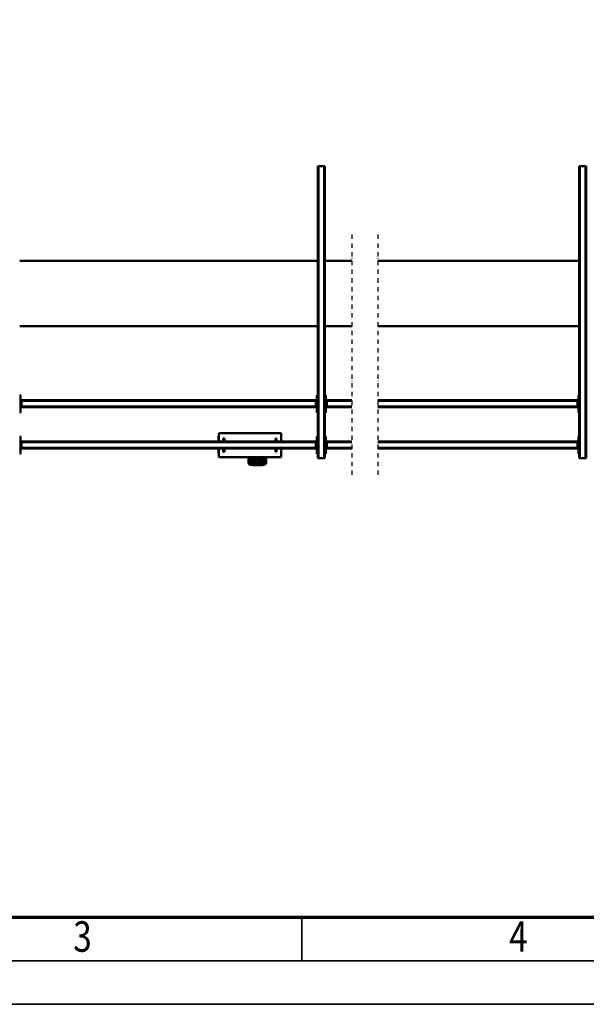
# Model space of a CAD drawing. Units: millimetres. Extents: x 0 to 23760, y 0 to 16800.
# Drawn here: x 4586 to 7186, y 0 to 4518 of the extents above; entities that cross this region are included whole.
import ezdxf
from ezdxf.enums import TextEntityAlignment as Align

# ---------------------------------------------------------------- set-up
doc = ezdxf.new("R2010")
doc.units = ezdxf.units.MM
doc.header["$MEASUREMENT"] = 0
doc.linetypes.add('DASHDOT', pattern=[1.0001, 0.5, -0.25, 0.0001, -0.25])
for name, color, linetype, lineweight in [('(0)', 7, 'Continuous', 35), ('(1) Shape lines', 7, 'Continuous', 35), ('(6) Dimensions', 7, 'Continuous', 35), ('(9) Sheet', 7, 'Continuous', 35)]:
    doc.layers.add(name, color=color, linetype=linetype, lineweight=lineweight)
doc.styles.add('Arial', font='ARIAL.TTF')
doc.dimstyles.new('Vertex Style', dxfattribs={"dimscale": 40, "dimtxt": 0.18, "dimasz": 3.6, "dimexe": 1.8, "dimexo": 0.0625, "dimgap": 1.7, "dimtad": 1, "dimdec": 1, "dimdsep": 46, "dimtxsty": 'Arial', "dimblk1": 'CLOSED', "dimblk2": 'CLOSED', "dimsah": 1, "dimcen": 0.09, "dimdle": 1.8, "dimclrd": 9, "dimclre": 9, "dimadec": 1, "dimazin": 2, "dimtfac": 0.65, "dimtdec": 4, "dimtmove": 0, "dimatfit": 3, "dimfxl": 0, "dimtolj": 1, "dimtzin": 0, "dimlwd": 25, "dimlwe": 25, "dimarcsym": 0})

# ---------------------------------------------------------------- blocks, each defined once
blk = doc.blocks.new('_Closed')
at = {"color": 0, "linetype": 'ByBlock', "lineweight": -2}
for p, q in [((-1, 0.166667), (0, 0)), ((-1, 0.166667), (-1, -0.166667)), ((0, 0), (-1, -0.166667)), ((0, 0), (-1, 0))]:
    blk.add_line(p, q, dxfattribs=at)
blk = doc.blocks.new('*D54')
at = {"layer": '(6) Dimensions', "color": 9, "lineweight": 25}
for p, q in [((3010.1, 3382), (3010.1, 5434)), ((14129.9, 3382), (14129.9, 5434)), ((13985.9, 5362), (3154.1, 5362))]:
    blk.add_line(p, q, dxfattribs=at)
at = {"layer": 'Defpoints', "color": 0}
for p in [(3010.1, 5362), (3010.1, 3262), (14129.9, 3262)]:
    blk.add_point(p, dxfattribs=at)
at = {"layer": '(6) Dimensions', "color": 9, "lineweight": 25, "xscale": 144, "yscale": 144, "zscale": 144}
for p, rotation in [((3010.1, 5362), 180), ((14129.9, 5362), 360)]:
    blk.add_blockref('_Closed', p, dxfattribs=dict(at, rotation=rotation))
at = {"layer": '(6) Dimensions', "color": 0, "lineweight": 35, "insert": (7789.9, 5494.7), "char_height": 140, "attachment_point": 5, "style": 'Arial'}
blk.add_mtext('\\A1;12720', dxfattribs=at)
blk = doc.blocks.new('MACRO_11_91bc266a-7b73-40bb-a812-034622f8a35b')
at = {"layer": '(0)', "color": 7, "linetype": 'DASHDOT', "lineweight": 25, "ltscale": 40}
for p, q in [((8000, -520), (8000, 582)), ((8120, -520), (8120, 582))]:
    blk.add_line(p, q, dxfattribs=at)
at = {"layer": '(1) Shape lines', "color": 7, "linetype": 'Continuous', "lineweight": 50, "ltscale": 120}
for p, q in [((7047.1, 506), (7044.1, 506)), ((7044.1, -834), (7044.1, 506)), ((7047.1, -834), (7047.1, 506)), ((7073.1, 506), (7047.1, 506)), ((7076.1, 506), (7073.1, 506)), ((7073.1, -834), (7073.1, 506)), ((7076.1, -834), (7076.1, 506)), ((8246.9, 506), (8243.9, 506)), ((8243.9, -834), (8243.9, 506)), ((8272.9, 506), (8246.9, 506)), ((8246.9, -834), (8246.9, 506)), ((8275.9, 506), (8272.9, 506)), ((8272.9, -834), (8272.9, 506)), ((8275.9, -834), (8275.9, 506)), ((8444.9, 501), (8729.9, 501)), ((8444.9, 462), (8444.9, 501)), ((8513.4, 528), (8513.4, 501)), ((8518.4, 501), (8518.4, 532.8)), ((8520.4, 501), (8520.4, 532.3)), ((8520.4, 502.9), (8520.4, 512.6)), ((8522.4, 524.3), (8522.4, 529.1)), ((8522.4, 514.5), (8522.4, 518.8)), ((8522.4, 501), (8522.4, 501)), ((8538.4, 538.2), (8538.4, 538)), ((8538.4, 538.2), (8568.4, 538.2)), ((8538.4, 538), (8568.4, 538)), ((8538.4, 536.9), (8568.4, 536.9)), ((8538.4, 536.9), (8538.4, 532.6)), ((8563.8, 532.1), (8543, 532.1)), ((8549.4, 529.1), (8549.4, 524.3)), ((8549.4, 518.8), (8549.4, 514.5)), ((8549.4, 501), (8549.4, 501)), ((8551.4, 512.6), (8551.4, 502.9)), ((8557.4, 524.3), (8557.4, 529.1)), ((8557.4, 514), (8557.4, 518.8)), ((8557.4, 503.6), (8557.4, 508.4)), ((8568.4, 538.2), (8568.4, 538)), ((8568.4, 538.2), (8570.1, 538)), ((8568.4, 536.9), (8568.4, 532.6)), ((8584.4, 529.1), (8584.4, 524.3)), ((8584.4, 518.8), (8584.4, 514)), ((8584.4, 508.4), (8584.4, 503.6)), ((8586.4, 532.3), (8586.4, 501)), ((8588.4, 532.8), (8588.4, 501)), ((8593.4, 501), (8593.4, 528)), ((8729.9, 501), (8729.9, 462)), ((7076.1, 486), (7080.1, 486)), ((7080.1, 486), (7080.1, 406)), ((7080.1, 466), (7085.1, 466)), ((7082.6, 461), (7080.1, 461)), ((7082.6, 461), (7082.6, 431)), ((7082.6, 461), (7085.1, 461)), ((7085.1, 461), (7085.1, 466)), ((7085.1, 462), (8000, 462)), ((7085.1, 431), (7085.1, 461)), ((7085.1, 459), (8000, 459)), ((8120, 462), (8234.9, 462)), ((8120, 459), (8234.9, 459)), ((8234.9, 461), (8234.9, 466)), ((8234.9, 466), (8239.9, 466)), ((8234.9, 461), (8237.4, 461)), ((8234.9, 431), (8234.9, 461)), ((8239.9, 461), (8237.4, 461)), ((8237.4, 431), (8237.4, 461)), ((8239.9, 406), (8239.9, 486)), ((8239.9, 486), (8243.9, 486)), ((8275.9, 486), (8279.9, 486)), ((8279.9, 486), (8279.9, 406)), ((8279.9, 466), (8284.9, 466)), ((8282.4, 461), (8279.9, 461)), ((8282.4, 461), (8282.4, 431)), ((8282.4, 461), (8284.9, 461)), ((8284.9, 461), (8284.9, 466)), ((8284.9, 462), (9634.9, 462)), ((8284.9, 431), (8284.9, 461)), ((8284.9, 459), (9634.9, 459)), ((8464.9, 476), (8464.9, 462.1)), ((8464.9, 476), (8470.9, 476)), ((8470.9, 462.1), (8470.9, 476)), ((8703.9, 476), (8703.9, 462.1)), ((8709.9, 476), (8703.9, 476)), ((8709.9, 476), (8709.9, 462.1)), ((8730.1, 486), (8731.9, 486)), ((8731.9, 486), (8731.9, 462)), ((9634.9, 461), (9634.9, 466)), ((9634.9, 466), (9639.9, 466)), ((9634.9, 461), (9637.4, 461)), ((9634.9, 431), (9634.9, 461)), ((9639.9, 461), (9637.4, 461)), ((9637.4, 431), (9637.4, 461)), ((9639.9, 406), (9639.9, 486)), ((9639.9, 486), (9643.9, 486)), ((7080.1, 431), (7082.6, 431)), ((7080.1, 426), (7085.1, 426)), ((7082.6, 431), (7085.1, 431)), ((7085.1, 433), (8000, 433)), ((7085.1, 426), (7085.1, 431)), ((7085.1, 430), (8000, 430)), ((8120, 433), (8234.9, 433)), ((8120, 430), (8234.9, 430)), ((8234.9, 431), (8237.4, 431)), ((8234.9, 431), (8234.9, 426)), ((8234.9, 426), (8239.9, 426)), ((8239.9, 431), (8237.4, 431)), ((8279.9, 431), (8282.4, 431)), ((8279.9, 426), (8284.9, 426)), ((8282.4, 431), (8284.9, 431)), ((8284.9, 433), (9634.9, 433)), ((8284.9, 426), (8284.9, 431)), ((8284.9, 430), (9634.9, 430)), ((8444.9, 391), (8444.9, 430)), ((8464.9, 429.8), (8464.9, 416)), ((8464.9, 416), (8470.9, 416)), ((8470.9, 416), (8470.9, 429.8)), ((8703.9, 429.8), (8703.9, 416)), ((8709.9, 416), (8703.9, 416)), ((8709.9, 429.8), (8709.9, 416)), ((8729.9, 430), (8729.9, 391)), ((8731.9, 430), (8731.9, 406)), ((9634.9, 431), (9637.4, 431)), ((9634.9, 431), (9634.9, 426)), ((9634.9, 426), (9639.9, 426)), ((9639.9, 431), (9637.4, 431)), ((7080.1, 406), (7076.1, 406)), ((8243.9, 406), (8239.9, 406)), ((8279.9, 406), (8275.9, 406)), ((8444.9, 391), (8729.9, 391)), ((8730.1, 406), (8731.9, 406)), ((9643.9, 406), (9639.9, 406)), ((7076.1, 296), (7080.1, 296)), ((7080.1, 296), (7080.1, 216)), ((7080.1, 276), (7085.1, 276)), ((7085.1, 271), (7085.1, 276)), ((7085.1, 272), (8000, 272)), ((8120, 272), (8234.9, 272)), ((8234.9, 276), (8239.9, 276)), ((8234.9, 271), (8234.9, 276)), ((8239.9, 216), (8239.9, 296)), ((8239.9, 296), (8243.9, 296)), ((8275.9, 296), (8279.9, 296)), ((8279.9, 296), (8279.9, 216)), ((8279.9, 276), (8284.9, 276)), ((8284.9, 271), (8284.9, 276)), ((8284.9, 272), (9634.9, 272)), ((9634.9, 276), (9639.9, 276)), ((9634.9, 271), (9634.9, 276)), ((9639.9, 216), (9639.9, 296)), ((9639.9, 296), (9643.9, 296)), ((7082.6, 271), (7080.1, 271)), ((7080.1, 241), (7082.6, 241)), ((7080.1, 236), (7085.1, 236)), ((7082.6, 271), (7082.6, 241)), ((7082.6, 271), (7085.1, 271)), ((7082.6, 241), (7085.1, 241)), ((7085.1, 241), (7085.1, 271)), ((7085.1, 269), (8000, 269)), ((7085.1, 243), (8000, 243)), ((7085.1, 236), (7085.1, 241)), ((7085.1, 240), (8000, 240)), ((8120, 269), (8234.9, 269)), ((8120, 243), (8234.9, 243)), ((8120, 240), (8234.9, 240)), ((8234.9, 271), (8237.4, 271)), ((8234.9, 241), (8234.9, 271)), ((8234.9, 241), (8237.4, 241)), ((8234.9, 241), (8234.9, 236)), ((8234.9, 236), (8239.9, 236)), ((8237.4, 241), (8237.4, 271)), ((8239.9, 271), (8237.4, 271)), ((8239.9, 241), (8237.4, 241)), ((8282.4, 271), (8279.9, 271)), ((8279.9, 241), (8282.4, 241)), ((8279.9, 236), (8284.9, 236)), ((8282.4, 271), (8282.4, 241)), ((8282.4, 271), (8284.9, 271)), ((8282.4, 241), (8284.9, 241)), ((8284.9, 241), (8284.9, 271)), ((8284.9, 269), (9634.9, 269)), ((8284.9, 243), (9634.9, 243)), ((8284.9, 236), (8284.9, 241)), ((8284.9, 240), (9634.9, 240)), ((9634.9, 271), (9637.4, 271)), ((9634.9, 241), (9634.9, 271)), ((9634.9, 241), (9637.4, 241)), ((9634.9, 241), (9634.9, 236)), ((9634.9, 236), (9639.9, 236)), ((9639.9, 271), (9637.4, 271)), ((9637.4, 241), (9637.4, 271)), ((9639.9, 241), (9637.4, 241)), ((7080.1, 216), (7076.1, 216)), ((8243.9, 216), (8239.9, 216)), ((8279.9, 216), (8275.9, 216)), ((9643.9, 216), (9639.9, 216)), ((7076.1, -100), (8000, -100)), ((8120, -100), (8243.9, -100)), ((8275.9, -100), (9643.9, -100)), ((8000, -400), (7076.1, -400)), ((8243.9, -400), (8120, -400)), ((9643.9, -400), (8275.9, -400)), ((7044.1, -834), (7047.1, -834)), ((7073.1, -834), (7047.1, -834)), ((7073.1, -834), (7076.1, -834)), ((8243.9, -834), (8246.9, -834)), ((8272.9, -834), (8246.9, -834)), ((8272.9, -834), (8275.9, -834))]:
    blk.add_line(p, q, dxfattribs=at)
for points in [[(8516.7, 532.5), (8518.3, 534.8), (8521.2, 535.4)], [(8531.8, 537.7), (8533.3, 538), (8538.4, 538.2)], [(8582.6, 536.5), (8585.1, 536.2), (8592.6, 531.2), (8592.8, 530.2)]]:
    blk.add_lwpolyline(points, dxfattribs=at)
for centre, major_axis, ratio, start_param, end_param in [((8518.4, 528), (-5, 0), 0.965926, 4.712389, 6.283185), ((8538.4, 532.8), (-20, 0), 0.258819, 4.712389, 6.283185), ((8535.9, 502.9), (15.5, 0), 0.258819, 3.021963, 3.644344), ((8538.4, 532.3), (-18, 0), 0.258819, 4.712389, 6.283185), ((8538.4, 527.4), (-18, 0), 0.258819, 5.790636, 6.283185), ((8535.9, 518.8), (13.5, 0), 0.258819, 5.343897, 10.363401), ((8535.9, 524.3), (13.5, 0), 0.258819, 3.216427, 4.056276), ((8535.9, 524.3), (13.5, 0), 0.258819, 5.3688, 6.35802), ((8535.9, 502.9), (15.5, 0), 0.258819, 5.780175, 6.163555), ((8570.9, 524.3), (13.5, 0), 0.258819, 3.077356, 4.061692), ((8570.9, 514), (13.5, 0), 0.258819, 3.078232, 4.056056), ((8570.9, 503.6), (13.5, 0), 0.258819, 3.260221, 3.991863), ((8570.9, 498.1), (13.5, 0), 0.258819, 0.996601, 2.145169), ((8568.4, 532.8), (20, 0), 0.258819, 0, 1.570796), ((8568.4, 532.3), (18, 0), 0.258819, 0, 1.570796), ((8570.9, 524.3), (13.5, 0), 0.258819, 5.36343, 6.218948), ((8570.9, 514), (13.5, 0), 0.258819, 5.368202, 6.219825), ((8570.9, 503.6), (13.5, 0), 0.258819, 5.431201, 6.401813), ((8568.4, 527.4), (-18, 0), 0.258819, 3.141593, 3.63598), ((8588.4, 528), (5, 0), 0.965926, 0, 1.570796)]:
    blk.add_ellipse(centre, major_axis=major_axis, ratio=ratio, start_param=start_param, end_param=end_param, dxfattribs=at)
for centre, major_axis in [((8535.9, 512.6), (15.5, 0)), ((8535.9, 529.1), (13.5, 0)), ((8570.9, 529.1), (13.5, 0)), ((8570.9, 518.8), (13.5, 0)), ((8570.9, 508.4), (13.5, 0))]:
    blk.add_ellipse(centre, major_axis=major_axis, ratio=0.258819, dxfattribs=at)
blk = doc.blocks.new('GROUP_0_118c6063-8984-4210-99af-9de3b8c548f3')
at = {"layer": '(9) Sheet', "color": 7, "lineweight": 70, "ltscale": 120}
blk.add_line((800, 400), (23360, 400), dxfattribs=at)
at = {"layer": '(9) Sheet', "color": 7, "lineweight": 35, "ltscale": 120}
for p, q in [((5880, 204), (5880, 402)), ((600, 200), (23560, 200)), ((0, 0), (23760, 0))]:
    blk.add_line(p, q, dxfattribs=at)
at = {"layer": '(9) Sheet', "color": 7, "lineweight": 35, "style": 'Arial', "width": 0.8}
for s, p in [('3', (4831.9, 197.4)), ('4', (6831.9, 197.4))]:
    blk.add_text(s, height=140, dxfattribs=at).set_placement(p, align=Align.BOTTOM_LEFT)

msp = doc.modelspace()

# ---------------------------------------------------------------- block references
at = {"color": 7, "linetype": 'ByBlock'}
msp.add_blockref('GROUP_0_118c6063-8984-4210-99af-9de3b8c548f3', (0, 0), dxfattribs=at)
at = {"color": 7, "linetype": 'ByBlock', "rotation": 180}
msp.add_blockref('MACRO_11_91bc266a-7b73-40bb-a812-034622f8a35b', (14230, 3012), dxfattribs=at)

# ---------------------------------------------------------------- dimensions: what is measured, and where the dimension line sits
at = {"layer": '(6) Dimensions', "color": 7, "lineweight": 35}
dim = msp.add_linear_dim(base=(3010.1, 5362), p1=(14129.9, 3262), p2=(3010.1, 3262), dimstyle='Vertex Style', override={"dimtxt": 3.5, "dimexo": 3, "dimgap": 1.53125, "dimdec": 0, "dimlfac": 1.143906, "dimtxsty": 'Arial', "dimcen": 0}, dxfattribs=at)
dim.commit()
dim.dimension.update_dxf_attribs({"geometry": '*D54', "text_midpoint": (7789.9, 5362), "dimtype": 160})

doc.saveas('drawing.dxf')
